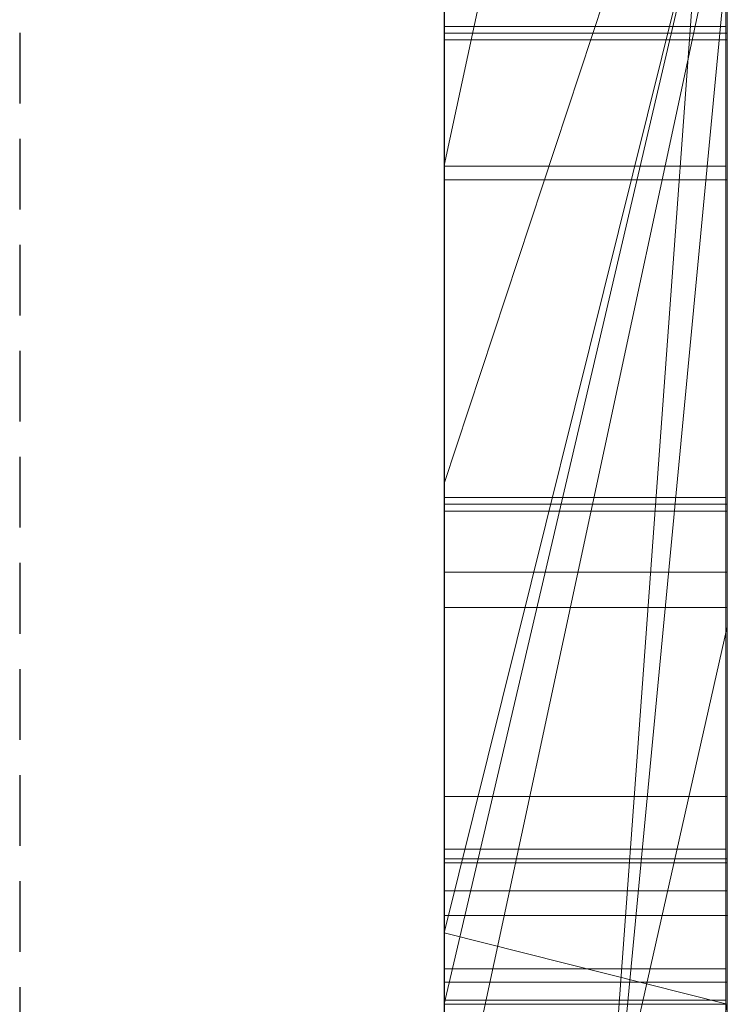
# Model space of a CAD drawing. Extents: x -1043 to 2383, y -808 to 1691.
# Drawn here: x 511 to 514, y 705 to 709 of the extents above; entities that cross this region are included whole.
import ezdxf

# ---------------------------------------------------------------- set-up
doc = ezdxf.new("R2010")
doc.units = 0
doc.header["$MEASUREMENT"] = 0
doc.linetypes.add('HIDDEN', pattern=[0.375, 0.25, -0.125])
doc.linetypes.add('solid', pattern=[0])
doc.layers.add('mark_1', color=84, linetype='solid')
doc.layers.add('stone', color=7, linetype='CONTINUOUS')

msp = doc.modelspace()

# ---------------------------------------------------------------- linework, layer by layer
at = {"layer": 'mark_1', "lineweight": 0, "extrusion": (6.12303e-17, 1, -1.83691e-16)}
for p, q in [((512.87, 698.7937, 4880.3834), (512.87, 724.2569, 4880.3834)), ((512.87, 698.7937, 4828.8961), (512.87, 724.2569, 4828.8961)), ((512.87, 698.7937, 5080.3834), (512.87, 724.2569, 5080.3834)), ((513.87, 698.7937, 4880.3834), (513.87, 724.2569, 4880.3834)), ((513.87, 724.2569, 4909.099), (513.87, 698.7937, 4909.099)), ((513.87, 698.7937, 4880.3834), (513.87, 724.2569, 4880.3834)), ((513.87, 724.2569, 4909.099), (513.87, 698.7937, 4909.099)), ((513.87, 724.2569, 4809.5287), (513.87, 698.7937, 4809.5287)), ((513.87, 698.7937, 4828.8961), (513.87, 724.2569, 4828.8961)), ((513.87, 724.2569, 4859.7692), (513.87, 698.7937, 4859.7692)), ((513.87, 698.7937, 4847.7361), (513.87, 724.2569, 4849.5526)), ((513.87, 724.2569, 4828.8961), (513.87, 698.7937, 4828.8961)), ((513.87, 724.2569, 4840.0192), (513.87, 698.7937, 4840.0192)), ((513.87, 724.2569, 4849.5527), (513.87, 698.7937, 4847.7361)), ((513.87, 724.2569, 4859.7692), (513.87, 698.7937, 4859.7692)), ((513.87, 698.7937, 5080.3834), (513.87, 724.2569, 5080.3834)), ((513.87, 724.2569, 5109.099), (513.87, 698.7937, 5109.099)), ((513.87, 698.7937, 5080.3834), (513.87, 724.2569, 5080.3834)), ((513.87, 724.2569, 5109.099), (513.87, 698.7937, 5109.099)), ((513.87, 724.1528, 5159.2081), (513.87, 698.6874, 5159.2081)), ((513.87, 724.1528, 5191.9487), (513.87, 705.8962, 5187.7045)), ((513.87, 724.1528, 5197.4428), (513.87, 706.8305, 5200.9386)), ((513.87, 724.1528, 5191.9487), (513.87, 705.8962, 5187.7045)), ((513.87, 724.1528, 5197.4428), (513.87, 706.8305, 5200.9387)), ((513.87, 698.7937, 4847.7361), (513.87, 722.1292, 4847.7361)), ((512.87, 720.7189, 4815.2032), (512.87, 694.255, 4815.2032)), ((512.87, 720.7189, 4865.2167), (512.87, 694.255, 4865.2167)), ((512.87, 720.1189, 5215.1714), (512.87, 708.4622, 5215.1714)), ((512.87, 720.0481, 4915.3414), (512.87, 694.255, 4915.3414)), ((512.87, 720.0481, 5115.3414), (512.87, 694.255, 5115.3414)), ((512.87, 719.7115, 5165.2014), (512.87, 694.1487, 5165.2014)), ((512.87, 718.1817, 4897.1135), (512.87, 705.8098, 4897.1135)), ((512.87, 718.1817, 4897.1135), (512.87, 705.8098, 4897.1135)), ((512.87, 718.1817, 5097.1135), (512.87, 705.8098, 5097.1135)), ((512.87, 718.1817, 5097.1135), (512.87, 705.8098, 5097.1135)), ((513.87, 718.1817, 4897.1135), (513.87, 705.8098, 4897.1135)), ((513.87, 718.1817, 4892.3689), (513.87, 705.8098, 4892.3689)), ((513.87, 705.8098, 4892.3689), (513.87, 718.1817, 4892.3689)), ((513.87, 718.1817, 4897.1135), (513.87, 705.8098, 4897.1135)), ((513.87, 718.1817, 5097.1135), (513.87, 705.8098, 5097.1135)), ((513.87, 718.1817, 5092.3689), (513.87, 705.8098, 5092.3689)), ((513.87, 705.8098, 5092.3689), (513.87, 718.1817, 5092.3689)), ((513.87, 718.1817, 5097.1135), (513.87, 705.8098, 5097.1135)), ((513.87, 698.6874, 4938.3569), (513.87, 717.5551, 4938.3569)), ((513.87, 717.5551, 4950.0933), (513.87, 698.6874, 4950.0933)), ((513.87, 698.6874, 4938.3569), (513.87, 717.5551, 4938.3569)), ((513.87, 698.6874, 4950.0933), (513.87, 717.5551, 4950.0933)), ((513.87, 698.6874, 5238.3569), (513.87, 717.5551, 5238.3569)), ((513.87, 717.5551, 5250.0933), (513.87, 698.6874, 5250.0933)), ((513.87, 698.6874, 5238.3569), (513.87, 717.5551, 5238.3569)), ((513.87, 698.6874, 5250.0933), (513.87, 717.5551, 5250.0933)), ((512.8699, 704.442, 5501.1901), (512.8699, 717.4113, 5502.9762)), ((512.8699, 704.442, 5451.1901), (512.8699, 717.4113, 5452.9762)), ((512.8699, 704.442, 5401.1901), (512.8699, 717.4113, 5402.9762)), ((513.8652, 704.442, 5401.1901), (513.8652, 717.4113, 5402.9762)), ((513.8652, 704.442, 5451.1901), (513.8652, 717.4113, 5452.9762)), ((513.8652, 704.442, 5501.1901), (513.8652, 717.4113, 5502.9762)), ((512.8699, 717.3283, 5491.6407), (512.8699, 704.442, 5493.3853)), ((512.8699, 717.3283, 5441.6407), (512.8699, 704.442, 5443.3853)), ((512.8699, 717.3283, 5391.6407), (512.8699, 704.442, 5393.3853)), ((513.8652, 717.3283, 5391.6407), (513.8652, 704.442, 5393.3853)), ((513.8652, 717.3283, 5441.6407), (513.8652, 704.442, 5443.3853)), ((513.8652, 717.3283, 5491.6407), (513.8652, 704.442, 5493.3853)), ((512.8699, 704.442, 5493.3853), (512.8699, 717.1462, 5496.0395)), ((512.8699, 704.442, 5443.3853), (512.8699, 717.1462, 5446.0395)), ((512.8699, 704.442, 5393.3853), (512.8699, 717.1462, 5396.0395)), ((512.8699, 701.1536, 5492.0478), (512.8699, 717.1358, 5489.676)), ((512.8699, 701.1536, 5442.0478), (512.8699, 717.1358, 5439.676)), ((512.8699, 701.1536, 5392.0478), (512.8699, 717.1358, 5389.676)), ((513.8652, 704.442, 5393.3853), (513.8652, 717.1462, 5396.0395)), ((513.8652, 704.442, 5443.3853), (513.8652, 717.1462, 5446.0395)), ((513.8652, 704.442, 5493.3853), (513.8652, 717.1462, 5496.0395)), ((513.8652, 701.1536, 5392.0478), (513.8652, 717.1358, 5389.676)), ((513.8652, 701.1536, 5442.0478), (513.8652, 717.1358, 5439.676)), ((513.8652, 701.1536, 5492.0478), (513.8652, 717.1358, 5489.676)), ((512.8699, 717.1254, 5498.5151), (512.8699, 704.442, 5501.1901)), ((512.8699, 717.1254, 5448.5151), (512.8699, 704.442, 5451.1901)), ((512.8699, 717.1254, 5398.5151), (512.8699, 704.442, 5401.1901)), ((513.8652, 717.1254, 5398.5151), (513.8652, 704.442, 5401.1901)), ((513.8652, 717.1254, 5448.5151), (513.8652, 704.442, 5451.1901)), ((513.8652, 717.1254, 5498.5151), (513.8652, 704.442, 5501.1901)), ((512.8699, 717.032, 5504.8994), (512.8699, 701.1121, 5502.5276)), ((512.8699, 717.032, 5454.8994), (512.8699, 701.1121, 5452.5276)), ((512.8699, 717.032, 5404.8994), (512.8699, 701.1121, 5402.5276)), ((513.8652, 717.032, 5404.8994), (513.8652, 701.1121, 5402.5276)), ((513.8652, 717.032, 5454.8994), (513.8652, 701.1121, 5452.5276)), ((513.8652, 717.032, 5504.8994), (513.8652, 701.1121, 5502.5276)), ((512.8699, 716.2914, 4604.307), (512.8699, 700.7474, 4604.307)), ((513.869, 716.2914, 4604.307), (513.869, 700.7474, 4604.307)), ((512.87, 714.823, 5314.971), (512.87, 705.7478, 5314.971)), ((512.87, 714.823, 5014.971), (512.87, 705.7478, 5014.971)), ((512.87, 703.7287, 5279.9146), (512.87, 714.3182, 5279.9146)), ((512.87, 703.7287, 4979.9146), (512.87, 714.3182, 4979.9146)), ((513.87, 703.7287, 5279.9146), (513.87, 714.3182, 5279.9146)), ((513.87, 714.3182, 5279.9146), (513.87, 703.7287, 5279.9146)), ((513.87, 703.7287, 4979.9146), (513.87, 714.3182, 4979.9146)), ((513.87, 714.3182, 4979.9146), (513.87, 703.7287, 4979.9146)), ((512.8699, 714.2393, 5497.2191), (512.8699, 701.1467, 5494.6605)), ((512.8699, 701.1052, 5499.9149), (512.8699, 714.2393, 5497.2191)), ((512.8699, 714.2393, 5447.2191), (512.8699, 701.1467, 5444.6605)), ((512.8699, 701.1052, 5449.9149), (512.8699, 714.2393, 5447.2191)), ((512.8699, 714.2393, 5397.2191), (512.8699, 701.1467, 5394.6605)), ((512.8699, 701.1052, 5399.9149), (512.8699, 714.2393, 5397.2191)), ((513.8652, 701.1052, 5399.9149), (513.8652, 714.2393, 5397.2191)), ((513.8652, 714.2393, 5397.2191), (513.8652, 701.1467, 5394.6605)), ((513.8652, 701.1052, 5449.9149), (513.8652, 714.2393, 5447.2191)), ((513.8652, 714.2393, 5447.2191), (513.8652, 701.1467, 5444.6605)), ((513.8652, 701.1052, 5499.9149), (513.8652, 714.2393, 5497.2191)), ((513.8652, 714.2393, 5497.2191), (513.8652, 701.1467, 5494.6605)), ((512.8699, 700.9469, 4602.2799), (512.8699, 714.2298, 4602.2799)), ((513.869, 700.9469, 4602.2799), (513.869, 714.2298, 4602.2799)), ((512.8699, 714.1883, 4598.5637), (512.8699, 700.7682, 4598.5637)), ((513.869, 714.1883, 4598.5637), (513.869, 700.7682, 4598.5637)), ((512.8699, 700.7232, 4596.5367), (512.8699, 714.1675, 4596.5367)), ((512.8699, 701.0057, 4590.4556), (512.8699, 714.1468, 4590.4556)), ((513.869, 700.7232, 4596.5367), (513.869, 714.1675, 4596.5367)), ((513.869, 701.0057, 4590.4556), (513.869, 714.1468, 4590.4556)), ((512.8699, 713.9646, 4592.4826), (512.8699, 700.9676, 4592.4826)), ((513.869, 713.9646, 4592.4826), (513.869, 700.9676, 4592.4826)), ((512.87, 698.6874, 4938.3569), (512.87, 713.3574, 4938.3569)), ((512.87, 713.3574, 4956.835), (512.87, 694.1487, 4956.835)), ((512.87, 705.8962, 5187.7045), (512.87, 713.3574, 5179.9643)), ((512.87, 698.6874, 5238.3569), (512.87, 713.3574, 5238.3569)), ((512.87, 713.3574, 5256.835), (512.87, 694.1487, 5256.835)), ((513.87, 705.8962, 5187.7045), (513.87, 713.3574, 5179.9643)), ((513.87, 713.3574, 5191.9488), (513.87, 705.8962, 5187.7045)), ((513.87, 713.3574, 5197.4428), (513.87, 706.8305, 5200.9386)), ((513.87, 698.6874, 5191.9487), (513.87, 713.3574, 5191.9487)), ((513.87, 705.8962, 5187.7045), (513.87, 713.3574, 5191.9487)), ((513.87, 713.3574, 5179.9643), (513.87, 705.8962, 5187.7045)), ((513.87, 713.3574, 5197.4428), (513.87, 698.6874, 5197.4428)), ((513.87, 713.3574, 5191.9487), (513.87, 698.6874, 5191.9487)), ((513.87, 698.6874, 5197.4428), (513.87, 713.3574, 5197.4428)), ((513.87, 706.8305, 5200.9387), (513.87, 713.3574, 5197.4428)), ((513.87, 713.1249, 5209.4294), (512.87, 708.4622, 5215.1714)), ((513.87, 713.1249, 5209.4294), (512.87, 708.4622, 5215.1714)), ((513.87, 713.1249, 5209.4294), (513.87, 706.8305, 5200.9387)), ((513.87, 713.1249, 5209.4294), (513.87, 706.8305, 5200.9387)), ((513.87, 713.0873, 4840.0192), (513.87, 703.3169, 4840.0192)), ((512.87, 696.9804, 4847.5103), (513.87, 710.7559, 4847.7361)), ((513.87, 710.7559, 4847.7361), (512.87, 696.9804, 4847.5103)), ((513.87, 698.7937, 4847.7361), (513.87, 710.7559, 4847.7361)), ((513.87, 710.7559, 4847.7361), (513.87, 703.3169, 4840.0192)), ((513.87, 710.7559, 4847.7361), (513.87, 703.3169, 4840.0192)), ((512.87, 707.337, 5134.3402), (513.87, 710.3729, 5130.2434)), ((512.87, 707.337, 5134.3402), (512.87, 710.3729, 5130.2434)), ((513.87, 710.3729, 5139.9087), (512.87, 707.337, 5134.3402)), ((512.87, 707.337, 5134.3402), (513.87, 710.3729, 5130.2434)), ((513.87, 710.3729, 5139.9087), (512.87, 707.337, 5134.3402)), ((513.87, 705.2386, 5130.4914), (513.87, 710.3729, 5139.9087)), ((513.87, 710.3729, 5159.2082), (513.87, 698.6874, 5159.2081)), ((513.87, 710.3729, 5139.9087), (513.87, 705.2386, 5130.4914)), ((513.87, 709.7795, 5292.0495), (512.87, 705.4955, 5292.0495)), ((512.87, 705.7478, 5314.9711), (513.87, 709.7795, 5308.732)), ((512.87, 705.7478, 5310.1168), (513.87, 709.7795, 5308.732)), ((512.87, 705.4955, 5292.0495), (513.87, 709.7795, 5292.0495)), ((512.87, 705.7478, 5310.1168), (513.87, 709.7795, 5308.732)), ((512.87, 705.7478, 5314.971), (513.87, 709.7795, 5308.732)), ((513.87, 709.7795, 4992.0495), (512.87, 705.4955, 4992.0495)), ((512.87, 705.7478, 5014.9711), (513.87, 709.7795, 5008.732)), ((512.87, 705.7478, 5010.1168), (513.87, 709.7795, 5008.732)), ((512.87, 705.4955, 4992.0495), (513.87, 709.7795, 4992.0495)), ((512.87, 705.7478, 5010.1168), (513.87, 709.7795, 5008.732)), ((512.87, 705.7478, 5014.971), (513.87, 709.7795, 5008.732)), ((513.87, 709.7795, 5292.0495), (513.87, 705.4955, 5292.0495)), ((513.87, 709.7795, 5292.0495), (513.87, 705.4955, 5292.0495)), ((513.87, 709.7795, 4992.0495), (513.87, 705.4955, 4992.0495)), ((513.87, 709.7795, 4992.0495), (513.87, 705.4955, 4992.0495)), ((512.87, 704.8224, 4796.589), (512.87, 709.4851, 4791.3684)), ((512.87, 704.8224, 4796.589), (513.87, 709.4851, 4791.3684)), ((512.87, 704.8224, 4796.589), (513.87, 709.4851, 4791.3684)), ((512.87, 704.8224, 4798.1786), (513.87, 709.4851, 4798.1786)), ((513.87, 709.4851, 4798.1786), (512.87, 704.8224, 4798.1786)), ((513.87, 709.4851, 4798.1787), (513.87, 704.8224, 4798.1787)), ((513.87, 709.4851, 4798.1787), (513.87, 704.8224, 4798.1787)), ((513.87, 709.4851, 4809.5287), (513.87, 704.8224, 4809.5287)), ((512.87, 698.6874, 5146.9735), (513.87, 709.2058, 5146.9735)), ((512.87, 698.6874, 5146.9735), (513.87, 709.2057, 5146.9735)), ((513.87, 709.2058, 5146.9735), (513.87, 698.6874, 5146.9735)), ((513.87, 698.6874, 5146.9735), (513.87, 709.2057, 5146.9735)), ((513.87, 709.2057, 5146.9735), (513.87, 699.48, 5130.4914)), ((513.87, 709.2057, 5146.9735), (513.87, 699.48, 5130.4914)), ((513.8652, 708.954, 5352.9903), (512.8699, 708.954, 5352.9903)), ((513.869, 708.93, 4751.2319), (512.8699, 708.93, 4751.2319)), ((513.869, 708.93, 4754.2019), (512.8699, 708.93, 4754.2019)), ((513.869, 708.9065, 4752.7115), (512.8699, 708.9065, 4752.7115)), ((513.8652, 708.4592, 5354.2232), (512.8699, 708.4592, 5354.2232)), ((513.8652, 708.4592, 5351.7701), (512.8699, 708.4592, 5351.7701)), ((512.87, 708.4622, 5215.1714), (512.87, 702.4003, 5206.6829)), ((513.869, 708.4116, 4753.9445), (512.8699, 708.4116, 4753.9445)), ((513.869, 708.4116, 4751.4914), (512.8699, 708.4116, 4751.4914)), ((512.87, 705.2386, 5130.4914), (512.87, 707.337, 5134.3402)), ((513.8652, 707.2874, 5350.7669), (512.8699, 707.2874, 5350.7669)), ((513.8652, 707.2874, 5355.1419), (512.8699, 707.2874, 5355.1419)), ((513.8652, 707.2874, 5354.7252), (512.8699, 707.2874, 5354.7252)), ((513.8652, 707.2874, 5351.1835), (512.8699, 707.2874, 5351.1835)), ((513.869, 707.2645, 4691.8222), (512.8699, 707.2645, 4691.8222)), ((513.869, 707.2398, 4750.4881), (512.8699, 707.2398, 4750.4881)), ((513.869, 707.2398, 4754.8631), (512.8699, 707.2398, 4754.8631)), ((513.869, 707.2398, 4754.4465), (512.8699, 707.2398, 4754.4465)), ((513.869, 707.2398, 4750.9048), (512.8699, 707.2398, 4750.9048)), ((513.869, 707.0235, 4692.5255), (512.8699, 707.0235, 4692.5255)), ((513.869, 706.899, 4691.1396), (512.8699, 706.899, 4691.1396)), ((513.87, 706.8305, 5200.9387), (512.87, 702.4003, 5206.6829)), ((513.87, 706.8305, 5200.9387), (512.87, 702.4003, 5206.6829)), ((513.87, 706.8305, 5200.9387), (513.87, 698.6874, 5200.9387)), ((513.87, 698.6874, 5200.9387), (513.87, 706.8305, 5200.9387)), ((513.869, 706.2302, 4692.8945), (512.8699, 706.2302, 4692.8945)), ((513.8652, 706.0438, 5354.2232), (512.8699, 706.0438, 5354.2232)), ((513.8652, 706.0438, 5351.7701), (512.8699, 706.0438, 5351.7701)), ((513.869, 706.01, 4690.8675), (512.8699, 706.01, 4690.8675)), ((513.869, 705.9962, 4753.9445), (512.8699, 705.9962, 4753.9445)), ((513.869, 705.9962, 4751.4914), (512.8699, 705.9962, 4751.4914)), ((513.87, 705.8962, 5187.7045), (512.87, 705.8962, 5187.7045)), ((512.87, 698.6874, 5187.7045), (512.87, 705.8962, 5187.7045)), ((513.87, 705.8962, 5187.7045), (512.87, 705.8962, 5187.7045)), ((513.87, 698.6874, 5187.7045), (513.87, 705.8962, 5187.7045)), ((513.87, 698.6874, 5187.7045), (513.87, 705.8962, 5187.7045)), ((512.87, 705.8098, 4897.1135), (513.87, 705.8098, 4897.1135)), ((512.87, 705.8098, 4897.1135), (513.87, 705.8098, 4892.3689)), ((512.87, 705.8098, 4897.1135), (513.87, 705.8098, 4897.1135)), ((512.87, 705.8098, 4897.1135), (513.87, 705.8098, 4892.3689)), ((512.87, 705.8098, 5097.1135), (513.87, 705.8098, 5097.1135)), ((512.87, 705.8098, 5097.1135), (513.87, 705.8098, 5092.3689)), ((512.87, 705.8098, 5097.1135), (513.87, 705.8098, 5097.1135)), ((512.87, 705.8098, 5097.1135), (513.87, 705.8098, 5092.3689)), ((513.87, 705.8098, 4897.1135), (513.87, 705.8098, 4892.3689)), ((513.87, 705.8098, 4897.1135), (513.87, 705.8098, 4892.3689)), ((513.87, 705.8098, 5097.1135), (513.87, 705.8098, 5092.3689)), ((513.87, 705.8098, 5097.1135), (513.87, 705.8098, 5092.3689)), ((513.87, 705.4955, 5308.4984), (512.87, 705.7478, 5310.1168)), ((512.87, 705.4955, 5308.4984), (512.87, 705.7478, 5310.1168)), ((512.87, 705.4955, 5292.0495), (512.87, 705.7478, 5310.1168)), ((512.87, 705.4955, 5308.4984), (512.87, 705.7478, 5310.1168)), ((512.87, 705.7478, 5314.971), (512.87, 705.7478, 5310.1168)), ((512.87, 705.7478, 5310.1168), (513.87, 705.4955, 5308.4984)), ((512.87, 700.5427, 5314.971), (512.87, 705.7478, 5310.1168)), ((512.87, 705.4955, 5292.0495), (512.87, 705.7478, 5310.1168)), ((513.87, 705.4955, 5008.4984), (512.87, 705.7478, 5010.1168)), ((512.87, 705.4955, 5008.4984), (512.87, 705.7478, 5010.1168)), ((512.87, 705.4955, 4992.0495), (512.87, 705.7478, 5010.1168)), ((512.87, 705.4955, 5008.4984), (512.87, 705.7478, 5010.1168)), ((512.87, 705.7478, 5014.971), (512.87, 705.7478, 5010.1168)), ((512.87, 705.7478, 5010.1168), (513.87, 705.4955, 5008.4984)), ((512.87, 700.5427, 5014.971), (512.87, 705.7478, 5010.1168)), ((512.87, 705.4955, 4992.0495), (512.87, 705.7478, 5010.1168)), ((513.8652, 705.6207, 5352.9903), (512.8699, 705.6207, 5352.9903)), ((513.869, 705.5732, 4752.7115), (512.8699, 705.5732, 4752.7115)), ((513.8652, 705.5105, 5351.5106), (512.8699, 705.5105, 5351.5106)), ((513.8652, 705.5105, 5354.4806), (512.8699, 705.5105, 5354.4806)), ((512.87, 705.4955, 5308.4984), (513.87, 705.4955, 5308.4984)), ((513.87, 705.4955, 5292.0495), (512.87, 705.4955, 5292.0495)), ((512.87, 700.5427, 5314.9711), (513.87, 705.4955, 5308.4984)), ((512.87, 705.4955, 5008.4984), (513.87, 705.4955, 5008.4984)), ((513.87, 705.4955, 4992.0495), (512.87, 705.4955, 4992.0495)), ((512.87, 700.5427, 5014.9711), (513.87, 705.4955, 5008.4984)), ((513.87, 705.4955, 5292.0495), (513.87, 698.6874, 5286.9097)), ((513.87, 703.7287, 5279.9146), (513.87, 705.4955, 5292.0495)), ((513.87, 705.4955, 4992.0495), (513.87, 698.6874, 4986.9097)), ((513.87, 703.7287, 4979.9146), (513.87, 705.4955, 4992.0495))]:
    msp.add_line(p, q, dxfattribs=at)
at = {"layer": 'mark_1', "lineweight": 0, "extrusion": (1, -6.12303e-17, 0)}
for centre, radius, start, end in [((709.4403, 4686.005, 512.8699), 16.0111, 90, 93.17484), ((709.4403, 4686.005, 513.869), 16.0111, 90, 93.17484), ((709.4195, 4685.9123, 512.8699), 18.1308, 90, 92.69038), ((709.4195, 4685.9123, 513.869), 18.1308, 90, 92.69038), ((707.2875, 4752.8457, 512.8699), 2.3026, 315.5035, 323.0695), ((707.2875, 4752.8457, 513.869), 2.3026, 315.5035, 323.0695), ((707.3022, 4752.5969, 512.8699), 2.2859, 38.5834, 44.5965), ((707.3022, 4752.5969, 513.869), 2.2859, 38.5834, 44.5965), ((709.045, 4636.9665, 512.8699), 17.3474, 90, 92.75068), ((709.045, 4655.5598, 512.8699), 15.4352, 269.55553, 270), ((709.045, 4656.2853, 512.8699), 14.1337, 266.95263, 270), ((709.045, 4636.5464, 512.8699), 15.7404, 90, 93.14517), ((709.045, 4636.5464, 513.869), 15.7404, 90, 93.14517), ((709.045, 4656.2853, 513.869), 14.1337, 266.95263, 270), ((709.045, 4655.5598, 513.869), 15.4352, 269.55553, 270), ((709.045, 4636.9665, 513.869), 17.3474, 90, 92.75068), ((707.4719, 5353.0575, 512.8699), 2.0717, 43.385, 51.3699), ((707.299, 5352.9212, 512.8699), 2.1925, 310.9893, 319.9578), ((706.8462, 5352.9903, 512.8699), 2.1078, 0, 12.2314), ((707.1206, 5352.9903, 512.8699), 1.8335, 353.6752, 360), ((707.299, 5352.9212, 513.8652), 2.1925, 310.9893, 319.9578), ((707.4719, 5353.0575, 513.8652), 2.0717, 43.385, 51.3699), ((707.1206, 5352.9903, 513.8652), 1.8335, 353.6752, 360), ((706.8462, 5352.9903, 513.8652), 2.1078, 0, 12.2314), ((707.266, 5352.9741, 512.8699), 1.6871, 346.9388, 353.6752), ((707.4243, 4752.7788, 512.8699), 2.0717, 43.385, 51.3699), ((707.2514, 4752.6424, 512.8699), 2.1925, 310.9893, 319.9578), ((709.0424, 4655.2231, 512.8699), 15.0985, 269.10365, 269.55553), ((707.266, 5352.9741, 513.8652), 1.6871, 346.9388, 353.6752), ((707.2514, 4752.6424, 513.869), 2.1925, 310.9893, 319.9578), ((707.4243, 4752.7788, 513.869), 2.0717, 43.385, 51.3699), ((709.0424, 4655.2231, 513.869), 15.0985, 269.10365, 269.55553), ((707.3004, 5352.9662, 512.8699), 1.6518, 330.8518, 346.9388), ((706.7987, 4752.7115, 512.8699), 2.1078, 0, 12.2314), ((707.073, 4752.7115, 512.8699), 1.8335, 353.6752, 360), ((707.4174, 5353.1141, 512.8699), 1.5234, 12.2314, 28.0156), ((707.2185, 4752.6954, 512.8699), 1.6871, 346.9388, 353.6752), ((707.3004, 5352.9662, 513.8652), 1.6518, 330.8518, 346.9388), ((707.4174, 5353.1141, 513.8652), 1.5234, 12.2314, 28.0156), ((707.073, 4752.7115, 513.869), 1.8335, 353.6752, 360), ((706.7987, 4752.7115, 513.869), 2.1078, 0, 12.2314), ((707.2185, 4752.6954, 513.869), 1.6871, 346.9388, 353.6752), ((707.2529, 4752.6874, 512.8699), 1.6518, 330.8518, 346.9388), ((707.3699, 4752.8354, 512.8699), 1.5234, 12.2314, 28.0156), ((707.2529, 4752.6874, 513.869), 1.6518, 330.8518, 346.9388), ((707.3699, 4752.8354, 513.869), 1.5234, 12.2314, 28.0156), ((709.0258, 4654.165, 512.8699), 14.0403, 263.26811, 269.10365), ((709.0258, 4654.165, 513.869), 14.0403, 263.26811, 269.10365), ((707.5332, 5353.1343, 512.8699), 1.9735, 51.3699, 59.6564), ((707.4673, 5353.1406, 512.8699), 1.4669, 28.0156, 37.6847), ((706.9594, 5353.1563, 512.8699), 2.0423, 317.253, 330.8518), ((707.4576, 5352.7386, 512.8699), 1.9506, 301.1798, 310.9893), ((707.5332, 5353.1343, 513.8652), 1.9735, 51.3699, 59.6564), ((707.4673, 5353.1406, 513.8652), 1.4669, 28.0156, 37.6847), ((706.9594, 5353.1563, 513.8652), 2.0423, 317.253, 330.8518), ((707.4576, 5352.7386, 513.8652), 1.9506, 301.1798, 310.9893), ((707.4857, 4752.8556, 512.8699), 1.9735, 51.3699, 59.6564), ((707.4198, 4752.8619, 512.8699), 1.4669, 28.0156, 37.6847), ((707.4857, 4752.8556, 513.869), 1.9735, 51.3699, 59.6564), ((707.4198, 4752.8619, 513.869), 1.4669, 28.0156, 37.6847), ((706.9119, 4752.8776, 512.8699), 2.0423, 317.253, 330.8518), ((707.4101, 4752.4598, 512.8699), 1.9506, 301.1798, 310.9893), ((706.9119, 4752.8776, 513.869), 2.0423, 317.253, 330.8518), ((707.4101, 4752.4598, 513.869), 1.9506, 301.1798, 310.9893), ((707.3867, 5353.0784, 512.8699), 1.5687, 37.6847, 46.8684), ((707.3867, 5353.0784, 513.8652), 1.5687, 37.6847, 46.8684), ((707.3391, 4752.7996, 512.8699), 1.5687, 37.6847, 46.8684), ((709.2918, 4688.6296, 512.8699), 15.4105, 92.69038, 95.73007), ((707.3391, 4752.7996, 513.869), 1.5687, 37.6847, 46.8684), ((709.2918, 4688.6296, 513.869), 15.4105, 92.69038, 95.73007), ((709.2839, 4688.8236, 512.8699), 13.1882, 93.17484, 96.84777), ((707.4971, 5353.0726, 512.8699), 2.045, 59.6564, 76.1481), ((707.4971, 5353.0726, 513.8652), 2.045, 59.6564, 76.1481), ((709.2839, 4688.8236, 513.869), 13.1882, 93.17484, 96.84777), ((707.4496, 4752.7939, 512.8699), 2.045, 59.6564, 76.1481), ((707.4615, 5352.7322, 512.8699), 1.9432, 292.7683, 301.1798), ((707.0697, 5352.8278, 512.8699), 1.7462, 314.0363, 322.7208), ((707.2532, 5353.1505, 512.8699), 1.614, 41.6534, 46.9191), ((707.4615, 5352.7322, 513.8652), 1.9432, 292.7683, 301.1798), ((707.2532, 5353.1505, 513.8652), 1.614, 41.6534, 46.9191), ((707.0697, 5352.8278, 513.8652), 1.7462, 314.0363, 322.7208), ((707.4496, 4752.7939, 513.869), 2.045, 59.6564, 76.1481), ((707.414, 4752.4535, 512.8699), 1.9432, 292.7683, 301.1798), ((707.0222, 4752.5491, 512.8699), 1.7462, 314.0363, 322.7208), ((707.2057, 4752.8718, 512.8699), 1.614, 41.6534, 46.9191), ((707.414, 4752.4535, 513.869), 1.9432, 292.7683, 301.1798), ((707.2057, 4752.8718, 513.869), 1.614, 41.6534, 46.9191), ((707.0222, 4752.5491, 513.869), 1.7462, 314.0363, 322.7208), ((707.3526, 5353.2568, 512.8699), 1.4685, 46.9191, 52.5745), ((707.3526, 5353.2568, 513.8652), 1.4685, 46.9191, 52.5745), ((707.3051, 4752.9781, 512.8699), 1.4685, 46.9191, 52.5745), ((708.9317, 4654.1584, 512.8699), 12.0038, 263.50733, 266.95263), ((707.3051, 4752.9781, 513.869), 1.4685, 46.9191, 52.5745), ((708.9317, 4654.1584, 513.869), 12.0038, 263.50733, 266.95263), ((707.306, 5352.5834, 512.8699), 1.4063, 303.785, 314.0363), ((707.306, 5352.5834, 513.8652), 1.4063, 303.785, 314.0363), ((707.3877, 5353.3026, 512.8699), 1.4108, 52.5745, 62.3067), ((707.2585, 4752.3047, 512.8699), 1.4063, 303.785, 314.0363), ((707.3877, 5353.3026, 513.8652), 1.4108, 52.5745, 62.3067), ((707.2585, 4752.3047, 513.869), 1.4063, 303.785, 314.0363), ((707.4012, 5352.8759, 512.8699), 2.099, 284.8374, 292.7683), ((708.9268, 4639.4261, 512.8699), 14.8849, 92.75068, 95.83656), ((707.3401, 4753.0238, 512.8699), 1.4108, 52.5745, 62.3067), ((708.8951, 4639.2746, 512.8699), 13.0081, 93.14517, 96.77472), ((707.4012, 5352.8759, 513.8652), 2.099, 284.8374, 292.7683), ((708.9268, 4639.4261, 513.869), 14.8849, 92.75068, 95.83656), ((707.3401, 4753.0238, 513.869), 1.4108, 52.5745, 62.3067), ((708.8951, 4639.2746, 513.869), 13.0081, 93.14517, 96.77472), ((707.3537, 4752.5971, 512.8699), 2.099, 284.8374, 292.7683), ((707.3537, 4752.5971, 513.869), 2.099, 284.8374, 292.7683), ((707.3482, 5352.5204, 512.8699), 1.3304, 293.7984, 303.785), ((707.3482, 5352.5204, 513.8652), 1.3304, 293.7984, 303.785), ((707.3774, 5353.2831, 512.8699), 1.4328, 62.3067, 71.924), ((707.3007, 4752.2416, 512.8699), 1.3304, 293.7984, 303.785), ((707.3774, 5353.2831, 513.8652), 1.4328, 62.3067, 71.924), ((707.3007, 4752.2416, 513.869), 1.3304, 293.7984, 303.785), ((707.3299, 4753.0044, 512.8699), 1.4328, 62.3067, 71.924), ((707.2979, 5352.2647, 512.8699), 2.877, 76.1481, 88.7499), ((707.2979, 5352.2647, 513.8652), 2.877, 76.1481, 88.7499), ((707.3299, 4753.0044, 513.869), 1.4328, 62.3067, 71.924), ((707.2504, 4751.986, 512.8699), 2.877, 76.1481, 88.7499), ((707.3552, 5353.0496, 512.8699), 2.2787, 276.7877, 284.8374), ((707.3552, 5353.0496, 513.8652), 2.2787, 276.7877, 284.8374), ((707.2504, 4751.986, 513.869), 2.877, 76.1481, 88.7499), ((707.3077, 4752.7708, 512.8699), 2.2787, 276.7877, 284.8374), ((707.3379, 5352.5437, 512.8699), 1.3559, 283.9567, 293.7984), ((707.3379, 5352.5437, 513.8652), 1.3559, 283.9567, 293.7984), ((707.3077, 4752.7708, 513.869), 2.2787, 276.7877, 284.8374), ((707.2904, 4752.265, 512.8699), 1.3559, 283.9567, 293.7984), ((707.2904, 4752.265, 513.869), 1.3559, 283.9567, 293.7984), ((707.3453, 5353.1845, 512.8699), 1.5365, 71.924, 81.7666), ((707.3453, 5353.1845, 513.8652), 1.5365, 71.924, 81.7666), ((707.2977, 4752.9058, 512.8699), 1.5365, 71.924, 81.7666), ((707.2977, 4752.9058, 513.869), 1.5365, 71.924, 81.7666), ((709.1765, 4689.7794, 512.8699), 14.255, 95.73007, 98.76484), ((709.1765, 4689.7794, 513.869), 14.255, 95.73007, 98.76484), ((709.1014, 4690.3438, 512.8699), 11.6571, 96.84777, 103.21659), ((709.1014, 4690.3438, 513.869), 11.6571, 96.84777, 103.21659), ((707.3167, 5352.6291, 512.8699), 1.4439, 276.5448, 283.9567), ((707.3167, 5352.6291, 513.8652), 1.4439, 276.5448, 283.9567), ((707.2874, 5353.6193, 512.8699), 2.8524, 270, 276.7877), ((707.2874, 5353.6193, 513.8652), 2.8524, 270, 276.7877), ((707.2692, 4752.3504, 512.8699), 1.4439, 276.5448, 283.9567), ((707.2692, 4752.3504, 513.869), 1.4439, 276.5448, 283.9567), ((707.2398, 4753.3405, 512.8699), 2.8524, 270, 276.7877), ((708.8312, 4653.2748, 512.8699), 11.1145, 260.06996, 263.50733), ((707.2874, 5352.7844, 512.8699), 1.9408, 81.7666, 90), ((707.2874, 5352.7844, 513.8652), 1.9408, 81.7666, 90), ((707.2398, 4753.3405, 513.869), 2.8524, 270, 276.7877), ((708.8312, 4653.2748, 513.869), 11.1145, 260.06996, 263.50733), ((707.2398, 4752.5057, 512.8699), 1.9408, 81.7666, 90), ((707.2398, 4752.5057, 513.869), 1.9408, 81.7666, 90), ((707.2874, 5352.8848, 512.8699), 1.7012, 270, 276.5448), ((707.2874, 5352.8848, 513.8652), 1.7012, 270, 276.5448), ((707.2398, 4752.606, 512.8699), 1.7012, 270, 276.5448), ((708.8204, 4640.4666, 512.8699), 13.839, 95.83656, 98.91686), ((707.2398, 4752.606, 513.869), 1.7012, 270, 276.5448), ((708.8204, 4640.4666, 513.869), 13.839, 95.83656, 98.91686), ((708.6695, 4651.1467, 512.8699), 11.001, 256.24996, 263.26811), ((708.6695, 4651.1467, 513.869), 11.001, 256.24996, 263.26811), ((707.2884, 5351.8302, 512.8699), 3.3116, 88.7499, 89.3816), ((708.7179, 4640.7657, 512.8699), 11.5065, 96.77472, 103.18548), ((707.2884, 5351.8302, 513.8652), 3.3116, 88.7499, 89.3816), ((708.7179, 4640.7657, 513.869), 11.5065, 96.77472, 103.18548), ((707.2874, 5351.7349, 512.8699), 3.4069, 89.3816, 90), ((707.2409, 4751.5515, 512.8699), 3.3116, 88.7499, 89.3816), ((707.2874, 5351.7349, 513.8652), 3.4069, 89.3816, 90), ((707.2409, 4751.5515, 513.869), 3.3116, 88.7499, 89.3816), ((707.2874, 5351.5129, 512.8699), 3.629, 90, 96.0117), ((707.2874, 5353.8828, 512.8699), 3.1159, 260.1001, 270), ((707.2874, 5353.2372, 512.8699), 2.0537, 262.0033, 270), ((707.2874, 5352.4746, 512.8699), 2.2506, 90, 102.1844), ((707.2398, 4751.4562, 512.8699), 3.4069, 89.3816, 90), ((707.2874, 5352.4746, 513.8652), 2.2506, 90, 102.1844), ((707.2874, 5353.2372, 513.8652), 2.0537, 262.0033, 270), ((707.2874, 5353.8828, 513.8652), 3.1159, 260.1001, 270), ((707.2874, 5351.5129, 513.8652), 3.629, 90, 96.0117), ((707.2398, 4751.4562, 513.869), 3.4069, 89.3816, 90), ((706.3461, 4691.92, 512.8699), 0.9236, 353.9199, 3.4035), ((706.4474, 4691.926, 512.8699), 0.8221, 3.4035, 13.7755), ((706.255, 4691.9297, 512.8699), 1.0152, 344.1846, 353.9199), ((706.4392, 4691.924, 512.8699), 0.8305, 13.7755, 29.3776), ((707.2398, 4751.2342, 512.8699), 3.629, 90, 96.0117), ((707.2398, 4753.6041, 512.8699), 3.1159, 260.1001, 270), ((707.2398, 4752.9585, 512.8699), 2.0537, 262.0033, 270), ((707.2398, 4752.1959, 512.8699), 2.2506, 90, 102.1844), ((706.3461, 4691.92, 513.869), 0.9236, 353.9199, 3.4035), ((706.4474, 4691.926, 513.869), 0.8221, 3.4035, 13.7755), ((706.255, 4691.9297, 513.869), 1.0152, 344.1846, 353.9199), ((706.4392, 4691.924, 513.869), 0.8305, 13.7755, 29.3776), ((707.2398, 4752.1959, 513.869), 2.2506, 90, 102.1844), ((707.2398, 4752.9585, 513.869), 2.0537, 262.0033, 270), ((707.2398, 4753.6041, 513.869), 3.1159, 260.1001, 270), ((707.2398, 4751.2342, 513.869), 3.629, 90, 96.0117), ((706.2899, 4691.9198, 512.8699), 0.9789, 334.1728, 344.1846), ((706.2899, 4691.9198, 513.869), 0.9789, 334.1728, 344.1846), ((706.2431, 4691.9425, 512.8699), 1.031, 322.0582, 334.1728), ((706.2431, 4691.9425, 513.869), 1.031, 322.0582, 334.1728), ((706.2165, 4691.7986, 512.8699), 1.0861, 29.3776, 42.0101), ((706.2165, 4691.7986, 513.869), 1.0861, 29.3776, 42.0101), ((706.0065, 4692.1269, 512.8699), 1.3309, 312.1106, 322.0582), ((706.0065, 4692.1269, 513.869), 1.3309, 312.1106, 322.0582), ((706.1774, 4691.7887, 512.8699), 1.122, 41.0509, 51.9204), ((708.882, 4691.6895, 512.8699), 12.3223, 98.76484, 102.15074), ((707.2178, 5352.7417, 512.8699), 1.5533, 252.1067, 262.0033), ((707.2178, 5352.7417, 513.8652), 1.5533, 252.1067, 262.0033), ((706.1774, 4691.7887, 513.869), 1.122, 41.0509, 51.9204), ((708.882, 4691.6895, 513.869), 12.3223, 98.76484, 102.15074), ((707.1702, 4752.463, 512.8699), 1.5533, 252.1067, 262.0033), ((707.1702, 4752.463, 513.869), 1.5533, 252.1067, 262.0033), ((708.5811, 4651.8462, 512.8699), 9.6641, 256.25142, 260.06996), ((707.1958, 5352.3828, 512.8699), 2.7543, 96.0117, 103.4186), ((706.1672, 4691.944, 512.8699), 1.0875, 310.6964, 312.2925), ((707.1958, 5352.3828, 513.8652), 2.7543, 96.0117, 103.4186), ((708.5811, 4651.8462, 513.869), 9.6641, 256.25142, 260.06996), ((706.1672, 4691.944, 513.869), 1.0875, 310.6964, 312.2925), ((706.183, 4691.9256, 512.8699), 1.0632, 309.0731, 310.6964), ((706.251, 4691.8826, 512.8699), 1.0027, 51.9204, 63.7792), ((707.1482, 4752.104, 512.8699), 2.7543, 96.0117, 103.4186), ((706.183, 4691.9256, 513.869), 1.0632, 309.0731, 310.6964), ((706.251, 4691.8826, 513.869), 1.0027, 51.9204, 63.7792), ((707.1482, 4752.104, 513.869), 2.7543, 96.0117, 103.4186), ((706.2086, 4691.8941, 512.8699), 1.0226, 297.5981, 309.0731), ((706.2086, 4691.8941, 513.869), 1.0226, 297.5981, 309.0731), ((707.1191, 5353.2541, 512.8699), 1.4532, 102.1844, 119.3732), ((707.1191, 5353.2541, 513.8652), 1.4532, 102.1844, 119.3732), ((707.0715, 4752.9753, 512.8699), 1.4532, 102.1844, 119.3732), ((707.1345, 5353.0069, 512.8699), 2.2268, 247.2689, 260.1001), ((707.1345, 5353.0069, 513.8652), 2.2268, 247.2689, 260.1001), ((707.0715, 4752.9753, 513.869), 1.4532, 102.1844, 119.3732), ((707.1742, 5352.6068, 512.8699), 1.4115, 242.4201, 252.1067), ((707.1742, 5352.6068, 513.8652), 1.4115, 242.4201, 252.1067), ((707.087, 4752.7282, 512.8699), 2.2268, 247.2689, 260.1001), ((706.2376, 4691.8554, 512.8699), 1.033, 63.7792, 76.7582), ((707.1267, 4752.3281, 512.8699), 1.4115, 242.4201, 252.1067), ((706.1976, 4691.9152, 512.8699), 1.0464, 286.3259, 297.5981), ((707.087, 4752.7282, 513.869), 2.2268, 247.2689, 260.1001), ((706.2376, 4691.8554, 513.869), 1.033, 63.7792, 76.7582), ((707.1267, 4752.3281, 513.869), 1.4115, 242.4201, 252.1067), ((706.1976, 4691.9152, 513.869), 1.0464, 286.3259, 297.5981), ((708.5499, 4642.1908, 512.8699), 12.0937, 98.91686, 102.3256), ((708.5499, 4642.1908, 513.869), 12.0937, 98.91686, 102.3256), ((707.1259, 5352.6758, 512.8699), 2.453, 103.4186, 110.7464), ((707.1259, 5352.6758, 513.8652), 2.453, 103.4186, 110.7464), ((707.1362, 5352.534, 512.8699), 1.3295, 232.277, 242.4201), ((707.0783, 4752.3971, 512.8699), 2.453, 103.4186, 110.7464), ((707.1362, 5352.534, 513.8652), 1.3295, 232.277, 242.4201), ((707.0783, 4752.3971, 513.869), 2.453, 103.4186, 110.7464), ((706.1667, 4692.0205, 512.8699), 1.1562, 274.7217, 286.3259), ((706.1749, 4691.5891, 512.8699), 1.3065, 76.7582, 87.5746), ((707.0887, 4752.2553, 512.8699), 1.3295, 232.277, 242.4201), ((706.1667, 4692.0205, 513.869), 1.1562, 274.7217, 286.3259), ((706.1749, 4691.5891, 513.869), 1.3065, 76.7582, 87.5746), ((707.0887, 4752.2553, 513.869), 1.3295, 232.277, 242.4201), ((708.4677, 4693.0419, 512.8699), 8.8855, 103.21659, 111.04028), ((707.0652, 5353.3498, 512.8699), 1.3433, 119.3732, 129.3865), ((707.0652, 5353.3498, 513.8652), 1.3433, 119.3732, 129.3865), ((708.4677, 4693.0419, 513.869), 8.8855, 103.21659, 111.04028), ((707.0176, 4753.0711, 512.8699), 1.3433, 119.3732, 129.3865), ((707.0176, 4753.0711, 513.869), 1.3433, 119.3732, 129.3865), ((707.1603, 5352.5652, 512.8699), 1.3689, 223.9924, 232.277), ((707.1603, 5352.5652, 513.8652), 1.3689, 223.9924, 232.277), ((708.7115, 4692.4811, 512.8699), 11.5126, 102.15074, 105.5285), ((708.4403, 4651.271, 512.8699), 9.072, 252.44552, 256.25142), ((707.1128, 4752.2865, 512.8699), 1.3689, 223.9924, 232.277), ((707.0687, 5352.8498, 512.8699), 2.0564, 239.3122, 247.2689), ((707.0687, 5352.8498, 513.8652), 2.0564, 239.3122, 247.2689), ((708.7115, 4692.4811, 513.869), 11.5126, 102.15074, 105.5285), ((708.4403, 4651.271, 513.869), 9.072, 252.44552, 256.25142), ((707.1128, 4752.2865, 513.869), 1.3689, 223.9924, 232.277), ((706.131, 4692.4533, 512.8699), 1.5904, 265.6379, 274.7217), ((707.0012, 5353.0048, 512.8699), 2.1012, 110.7464, 118.9906), ((707.184, 4700.1847, 512.8699), 7.3523, 258.32194, 262.54652), ((707.0012, 5353.0048, 513.8652), 2.1012, 110.7464, 118.9906), ((706.131, 4692.4533, 513.869), 1.5904, 265.6379, 274.7217), ((707.184, 4700.1847, 513.869), 7.3523, 258.32194, 262.54652), ((707.0212, 4752.5711, 512.8699), 2.0564, 239.3122, 247.2689), ((707.091, 5353.3184, 512.8699), 1.384, 129.3865, 139.1726), ((706.9537, 4752.7261, 512.8699), 2.1012, 110.7464, 118.9906), ((707.091, 5353.3184, 513.8652), 1.384, 129.3865, 139.1726), ((707.0212, 4752.5711, 513.869), 2.0564, 239.3122, 247.2689), ((706.9537, 4752.7261, 513.869), 2.1012, 110.7464, 118.9906), ((707.2952, 5352.6954, 512.8699), 1.5563, 216.4793, 223.9924), ((707.0435, 4753.0397, 512.8699), 1.384, 129.3865, 139.1726), ((707.2952, 5352.6954, 513.8652), 1.5563, 216.4793, 223.9924), ((707.0435, 4753.0397, 513.869), 1.384, 129.3865, 139.1726), ((707.2477, 4752.4167, 512.8699), 1.5563, 216.4793, 223.9924), ((707.2477, 4752.4167, 513.869), 1.5563, 216.4793, 223.9924), ((708.0946, 4643.4262, 512.8699), 8.7739, 103.18548, 111.05882), ((708.0946, 4643.4262, 513.869), 8.7739, 103.18548, 111.05882), ((708.416, 4650.1108, 512.8699), 9.9345, 249.16296, 256.24996), ((707.6864, 5353.0681, 512.8699), 2.0935, 210.3764, 218.3154), ((707.1377, 5353.2249, 512.8699), 1.4809, 137.6174, 151.3093), ((707.1377, 5353.2249, 513.8652), 1.4809, 137.6174, 151.3093), ((707.6864, 5353.0681, 513.8652), 2.0935, 210.3764, 218.3154), ((708.416, 4650.1108, 513.869), 9.9345, 249.16296, 256.24996), ((707.0381, 5352.7983, 512.8699), 1.9966, 231.1742, 239.3122), ((707.9363, 4701.3811, 512.8699), 10.6886, 255.92369, 259.61721), ((707.6388, 4752.7893, 512.8699), 2.0935, 210.3764, 218.3154), ((707.0902, 4752.9462, 512.8699), 1.4809, 137.6174, 151.3093), ((707.0381, 5352.7983, 513.8652), 1.9966, 231.1742, 239.3122), ((707.9363, 4701.3811, 513.869), 10.6886, 255.92369, 259.61721), ((707.0902, 4752.9462, 513.869), 1.4809, 137.6174, 151.3093), ((707.6388, 4752.7893, 513.869), 2.0935, 210.3764, 218.3154), ((706.9598, 5353.0797, 512.8699), 2.0156, 118.9906, 127.0889), ((706.9906, 4752.5196, 512.8699), 1.9966, 231.1742, 239.3122), ((708.3942, 4642.9033, 512.8699), 11.3644, 102.3256, 105.72558), ((706.9598, 5353.0797, 513.8652), 2.0156, 118.9906, 127.0889), ((706.9906, 4752.5196, 513.869), 1.9966, 231.1742, 239.3122), ((708.3942, 4642.9033, 513.869), 11.3644, 102.3256, 105.72558), ((706.9122, 4752.8009, 512.8699), 2.0156, 118.9906, 127.0889), ((706.9122, 4752.8009, 513.869), 2.0156, 118.9906, 127.0889), ((707.499, 5352.9583, 512.8699), 1.8763, 201.7456, 210.3764), ((707.499, 5352.9583, 513.8652), 1.8763, 201.7456, 210.3764), ((707.288, 5353.1427, 512.8699), 1.6523, 151.3093, 163.8761), ((707.4515, 4752.6795, 512.8699), 1.8763, 201.7456, 210.3764), ((707.288, 5353.1427, 513.8652), 1.6523, 151.3093, 163.8761), ((707.4515, 4752.6795, 513.869), 1.8763, 201.7456, 210.3764), ((707.2404, 4752.864, 512.8699), 1.6523, 151.3093, 163.8761), ((707.0648, 5352.8315, 512.8699), 2.0392, 225.8102, 231.1742), ((707.0648, 5352.8315, 513.8652), 2.0392, 225.8102, 231.1742), ((707.2404, 4752.864, 513.869), 1.6523, 151.3093, 163.8761), ((707.4755, 5352.9489, 512.8699), 1.8511, 190.3822, 201.7456), ((706.9617, 5353.0771, 512.8699), 2.0188, 127.0889, 135.1776), ((707.4755, 5352.9489, 513.8652), 1.8511, 190.3822, 201.7456), ((706.9617, 5353.0771, 513.8652), 2.0188, 127.0889, 135.1776), ((707.0173, 4752.5527, 512.8699), 2.0392, 225.8102, 231.1742), ((707.428, 4752.6702, 512.8699), 1.8511, 190.3822, 201.7456), ((707.0173, 4752.5527, 513.869), 2.0392, 225.8102, 231.1742), ((707.428, 4752.6702, 513.869), 1.8511, 190.3822, 201.7456), ((708.1603, 4650.3859, 512.8699), 8.1436, 248.31742, 252.44552), ((707.5278, 5353.0734, 512.8699), 1.9019, 163.8761, 172.8568), ((706.9141, 4752.7984, 512.8699), 2.0188, 127.0889, 135.1776), ((706.8994, 4698.8081, 512.8699), 5.9466, 253.3655, 258.32194), ((707.5278, 5353.0734, 513.8652), 1.9019, 163.8761, 172.8568), ((708.1603, 4650.3859, 513.869), 8.1436, 248.31742, 252.44552), ((706.9141, 4752.7984, 513.869), 2.0188, 127.0889, 135.1776), ((706.8994, 4698.8081, 513.869), 5.9466, 253.3655, 258.32194), ((707.7013, 5352.9903, 512.8699), 2.0806, 180, 190.3822), ((707.4802, 4752.7946, 512.8699), 1.9019, 163.8761, 172.8568), ((707.1629, 5352.9324, 512.8699), 2.1799, 220.7098, 225.8102), ((708.1909, 5352.9903, 512.8699), 2.5701, 172.8568, 180), ((707.7013, 5352.9903, 513.8652), 2.0806, 180, 190.3822), ((707.1629, 5352.9324, 513.8652), 2.1799, 220.7098, 225.8102), ((708.1909, 5352.9903, 513.8652), 2.5701, 172.8568, 180), ((707.4802, 4752.7946, 513.869), 1.9019, 163.8761, 172.8568), ((708.3576, 4693.755, 512.8699), 10.1904, 105.5285, 109.23081), ((707.6538, 4752.7115, 512.8699), 2.0806, 180, 190.3822), ((708.3576, 4693.755, 513.869), 10.1904, 105.5285, 109.23081), ((707.6538, 4752.7115, 513.869), 2.0806, 180, 190.3822), ((707.1154, 4752.6537, 512.8699), 2.1799, 220.7098, 225.8102), ((708.1433, 4752.7115, 512.8699), 2.5701, 172.8568, 180), ((707.1154, 4752.6537, 513.869), 2.1799, 220.7098, 225.8102), ((708.1433, 4752.7115, 513.869), 2.5701, 172.8568, 180), ((706.9926, 5353.0464, 512.8699), 2.0624, 135.1776, 135.559), ((706.9985, 5353.0406, 512.8699), 2.0707, 135.559, 135.9393), ((707.1756, 5353.0755, 512.8699), 2.1787, 139.8409, 147.6265), ((707.2308, 5352.9572, 512.8699), 2.2477, 215.4358, 220.0605), ((706.9926, 5353.0464, 513.8652), 2.0624, 135.1776, 135.559), ((706.9985, 5353.0406, 513.8652), 2.0707, 135.559, 135.9393), ((707.2308, 5352.9572, 513.8652), 2.2477, 215.4358, 220.0605), ((707.1756, 5353.0755, 513.8652), 2.1787, 139.8409, 147.6265)]:
    msp.add_arc(centre, radius, start, end, dxfattribs=at)
at = {"layer": 'mark_1', "lineweight": 0, "extrusion": (6.12303e-17, 1, -1.83691e-16)}
for p in [(512.87, 707.337, 5134.3402), (513.87, 705.8098, 4892.3689), (513.87, 705.8098, 5092.3689), (512.87, 705.7478, 5310.1168), (512.87, 705.7478, 5314.971), (512.87, 705.7478, 5010.1168), (512.87, 705.7478, 5014.971)]:
    msp.add_point(p, dxfattribs=at)
at = {"layer": 'stone', "color": 7, "linetype": 'CONTINUOUS'}
msp.add_line((512.8699, 831.1812, 1565), (512.8699, 566.1812, 1565), dxfattribs=at)
at = {"layer": 'stone', "color": 7, "linetype": 'HIDDEN'}
msp.add_line((511.3699, 816.1812, 1565), (511.3699, 566.1812, 1565), dxfattribs=at)

doc.saveas('drawing.dxf')
